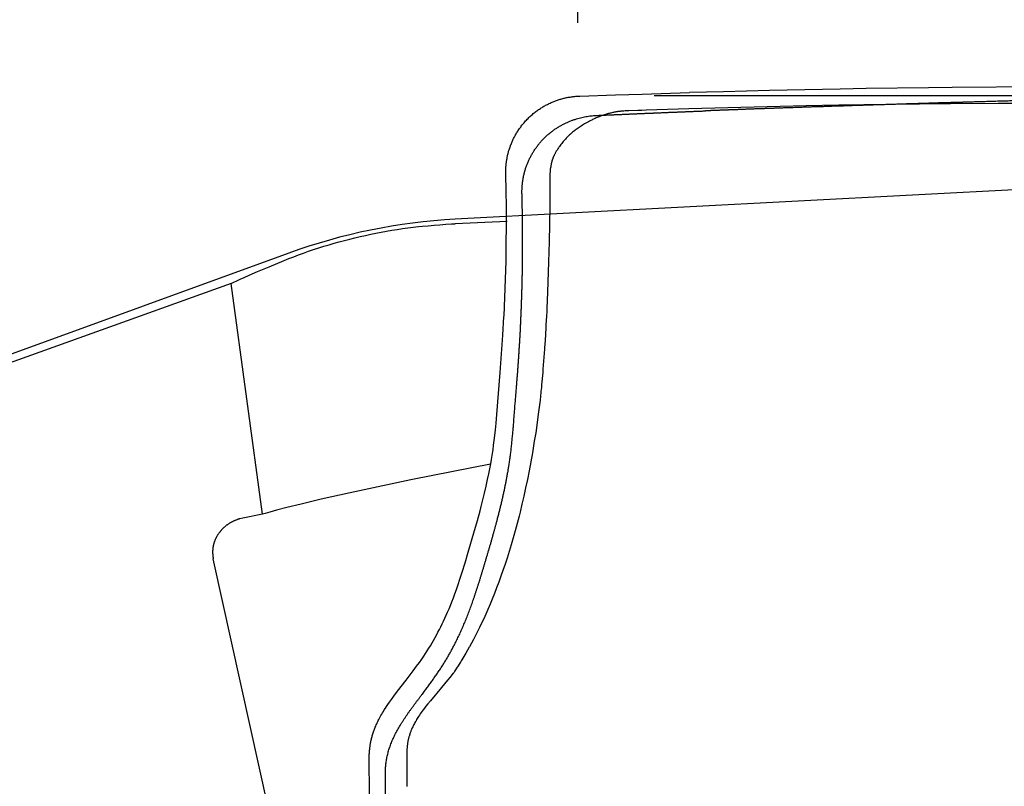
# Model space of a CAD drawing. Extents: x -34 to 115, y -86 to 77.
# Drawn here: x 40 to 51, y 54 to 63 of the extents above; entities that cross this region are included whole.
import ezdxf

# ---------------------------------------------------------------- set-up
doc = ezdxf.new("R2010")
doc.units = 0
doc.header["$LTSCALE"] = 10
doc.header["$MEASUREMENT"] = 0
doc.header["$PDSIZE"] = 0.3125
doc.layers.get('DEFPOINTS').update_dxf_attribs({"linetype": 'CONTINUOUS'})
for name, color, linetype in [('1', 4, 'CONTINUOUS'), ('2', 7, 'CONTINUOUS'), ('CUT', 1, 'CONTINUOUS'), ('NOCUT', 7, 'CONTINUOUS')]:
    doc.layers.add(name, color=color, linetype=linetype)
doc.styles.get("Standard").update_dxf_attribs({"font": 'ISOCP', "width": 0.8})
doc.dimstyles.new('ISO-25', dxfattribs={"dimtxt": 3.5, "dimasz": 3.5, "dimexe": 1.25, "dimexo": 0.625, "dimtad": 1, "dimdsep": 46, "dimtxsty": 'STANDARD', "dimcen": 2.5, "dimclrd": 256, "dimclre": 256, "dimclrt": 256, "dimadec": 0, "dimazin": 0, "dimtfac": 1, "dimtmove": 0, "dimatfit": 3, "dimfxl": 1, "dimarcsym": 0})

# ---------------------------------------------------------------- blocks, each defined once
blk = doc.blocks.new('*D0')
at = {"layer": '2', "lineweight": -2}
for p, q in [((45.993, 62.948), (45.993, 73.83)), ((62.997, 61.36), (62.997, 73.83)), ((59.497, 72.58), (49.493, 72.58))]:
    blk.add_line(p, q, dxfattribs=at)
at = {"layer": '2'}
for points in [[(49.493, 73.164), (49.493, 71.997), (45.993, 72.58)], [(59.497, 73.164), (59.497, 71.997), (62.997, 72.58)]]:
    blk.add_solid(points, dxfattribs=at)
at = {"layer": 'DEFPOINTS', "color": 0}
for p in [(45.993, 72.58), (45.993, 62.323), (62.997, 60.735)]:
    blk.add_point(p, dxfattribs=at)
at = {"layer": '2', "insert": (54.495, 74.955), "char_height": 3.5, "attachment_point": 5}
blk.add_mtext('17', dxfattribs=at)
blk = doc.blocks.new('*D4')
at = {"layer": '2', "lineweight": -2}
for p, q in [((46.84, 62.145), (88.211, 62.145)), ((86.961, 58.645), (86.961, -58.926)), ((62.618, -62.426), (88.211, -62.426))]:
    blk.add_line(p, q, dxfattribs=at)
at = {"layer": '2'}
for points in [[(86.377, 58.645), (87.544, 58.645), (86.961, 62.145)], [(86.377, -58.926), (87.544, -58.926), (86.961, -62.426)]]:
    blk.add_solid(points, dxfattribs=at)
at = {"layer": 'DEFPOINTS', "color": 0}
for p in [(46.215, 62.145), (61.993, -62.426), (86.961, -62.426)]:
    blk.add_point(p, dxfattribs=at)
at = {"layer": '2', "insert": (84.585, -0.141), "char_height": 3.5, "attachment_point": 5, "rotation": 90}
blk.add_mtext('ø125', dxfattribs=at)

msp = doc.modelspace()

# ---------------------------------------------------------------- linework, layer by layer
at = {"layer": '1'}
for p, q in [((50.657, 62.056), (50.645, 62.056)), ((45.029, 58.064), (44.616, 57.984)), ((42.288, 57.468), (42.254, 57.459)), ((42.505, 57.51), (42.288, 57.468)), ((42.627, 53.995), (41.961, 57.015))]:
    msp.add_line(p, q, dxfattribs=at)
for points in [[(48.899, 62.216), (48.116, 62.2)], [(49.185, 62.221), (48.899, 62.216)], [(49.875, 62.23), (49.185, 62.221)], [(50.138, 62.233), (49.875, 62.23)], [(51.115, 62.239), (50.138, 62.233)], [(45.238, 61.555), (45.241, 61.565), (45.244, 61.575), (45.248, 61.584), (45.251, 61.594), (45.255, 61.604), (45.259, 61.613), (45.263, 61.623), (45.267, 61.633), (45.271, 61.642), (45.275, 61.651), (45.28, 61.661), (45.284, 61.67), (45.29, 61.68), (45.295, 61.69), (45.3, 61.7), (45.306, 61.71), (45.311, 61.72), (45.317, 61.73), (45.323, 61.74), (45.329, 61.75), (45.336, 61.759), (45.342, 61.769), (45.348, 61.778), (45.355, 61.787), (45.362, 61.796), (45.369, 61.806), (45.376, 61.815), (45.384, 61.825), (45.392, 61.835), (45.4, 61.844), (45.408, 61.854), (45.416, 61.863), (45.426, 61.873), (45.435, 61.882), (45.444, 61.892), (45.454, 61.901), (45.464, 61.911), (45.474, 61.92), (45.483, 61.928), (45.492, 61.936), (45.502, 61.944), (45.512, 61.952), (45.521, 61.96), (45.531, 61.967), (45.541, 61.975), (45.551, 61.982), (45.561, 61.988), (45.57, 61.995), (45.58, 62.001), (45.589, 62.007), (45.599, 62.013), (45.609, 62.019), (45.619, 62.025), (45.629, 62.031), (45.638, 62.036), (45.649, 62.041), (45.659, 62.047), (45.669, 62.052), (45.679, 62.057), (45.69, 62.061), (45.7, 62.066), (45.71, 62.071), (45.72, 62.075), (45.73, 62.079), (45.739, 62.082), (45.749, 62.086), (45.759, 62.09), (45.768, 62.093), (45.778, 62.096), (45.788, 62.099), (45.798, 62.103), (45.808, 62.105), (45.818, 62.108), (45.828, 62.111), (45.838, 62.114), (45.848, 62.116), (45.858, 62.118), (45.868, 62.121), (45.878, 62.123), (45.889, 62.125), (45.899, 62.126), (45.909, 62.128), (45.919, 62.13), (45.93, 62.131), (45.94, 62.133), (45.95, 62.134), (45.96, 62.135), (45.971, 62.136), (45.981, 62.137), (45.991, 62.138), (46.002, 62.138), (46.012, 62.139), (46.016, 62.139)], [(46.016, 62.139), (46.413, 62.152)], [(46.413, 62.152), (46.708, 62.161)], [(46.708, 62.161), (47.229, 62.177)], [(47.608, 62.187), (47.23, 62.177)], [(48.116, 62.2), (47.608, 62.187)], [(47.222, 61.996), (46.751, 61.982)], [(48.52, 62.029), (47.222, 61.996)], [(48.884, 62.036), (48.52, 62.029)], [(49.432, 62.045), (48.884, 62.036)], [(50.119, 62.052), (49.432, 62.044)], [(50.645, 62.056), (50.119, 62.052)], [(53.046, 62.055), (51.145, 62.058), (50.657, 62.056)], [(46.407, 61.961), (46.398, 61.96), (46.389, 61.958), (46.38, 61.956), (46.371, 61.954), (46.361, 61.951), (46.352, 61.949), (46.342, 61.946), (46.332, 61.944), (46.322, 61.941), (46.311, 61.938), (46.301, 61.934), (46.29, 61.931), (46.279, 61.927), (46.267, 61.923), (46.256, 61.919), (46.244, 61.915), (46.232, 61.91), (46.22, 61.905), (46.209, 61.901), (46.198, 61.896), (46.187, 61.891), (46.177, 61.887), (46.167, 61.882), (46.158, 61.878), (46.148, 61.873), (46.139, 61.869), (46.139, 61.868)], [(46.701, 61.98), (46.657, 61.979), (46.56, 61.976), (46.536, 61.975), (46.519, 61.974), (46.505, 61.973), (46.492, 61.972), (46.481, 61.971), (46.471, 61.97), (46.462, 61.969), (46.453, 61.968), (46.445, 61.967), (46.437, 61.966), (46.43, 61.965), (46.423, 61.964), (46.416, 61.963), (46.409, 61.962), (46.407, 61.961)], [(46.751, 61.982), (46.701, 61.98)], [(46.139, 61.868), (46.125, 61.861), (46.111, 61.853), (46.097, 61.846), (46.083, 61.838), (46.07, 61.83), (46.057, 61.823), (46.045, 61.815), (46.032, 61.807), (46.021, 61.799), (46.009, 61.791), (45.997, 61.784), (45.986, 61.776), (45.976, 61.768), (45.966, 61.761), (45.956, 61.753), (45.946, 61.746), (45.937, 61.738), (45.928, 61.731), (45.92, 61.724), (45.912, 61.716), (45.904, 61.709), (45.896, 61.702), (45.889, 61.695), (45.881, 61.687), (45.873, 61.679), (45.865, 61.671), (45.857, 61.662), (45.849, 61.653), (45.841, 61.644), (45.833, 61.634), (45.825, 61.624), (45.817, 61.614), (45.808, 61.603), (45.806, 61.601)], [(45.806, 61.601), (45.799, 61.591), (45.792, 61.581), (45.785, 61.572), (45.78, 61.564), (45.774, 61.556), (45.769, 61.548), (45.764, 61.541), (45.76, 61.534), (45.756, 61.527), (45.752, 61.521), (45.748, 61.514), (45.745, 61.508), (45.742, 61.502), (45.739, 61.497), (45.736, 61.491), (45.733, 61.486), (45.731, 61.481), (45.729, 61.476), (45.727, 61.471), (45.725, 61.467), (45.723, 61.462), (45.721, 61.458), (45.719, 61.453), (45.717, 61.449), (45.716, 61.445), (45.714, 61.441), (45.713, 61.437), (45.712, 61.433), (45.711, 61.429), (45.709, 61.425), (45.708, 61.421), (45.707, 61.416), (45.706, 61.412), (45.704, 61.407), (45.703, 61.402), (45.702, 61.396), (45.701, 61.391), (45.699, 61.385), (45.698, 61.378), (45.697, 61.371), (45.695, 61.363), (45.694, 61.354), (45.694, 61.352)], [(45.197, 61.267), (45.197, 61.276), (45.197, 61.285), (45.197, 61.294), (45.197, 61.303), (45.197, 61.312), (45.197, 61.321), (45.198, 61.33), (45.198, 61.339), (45.199, 61.348), (45.199, 61.358), (45.2, 61.367), (45.201, 61.376), (45.202, 61.385), (45.203, 61.394), (45.204, 61.403), (45.205, 61.412), (45.206, 61.421), (45.208, 61.429), (45.209, 61.438), (45.211, 61.447), (45.213, 61.456), (45.214, 61.465), (45.216, 61.474), (45.218, 61.483), (45.22, 61.492), (45.222, 61.501), (45.224, 61.509), (45.227, 61.518), (45.229, 61.527), (45.232, 61.535), (45.234, 61.544), (45.237, 61.553), (45.238, 61.555)], [(45.694, 61.352), (45.693, 61.351), (45.693, 61.35), (45.693, 61.349), (45.693, 61.347), (45.693, 61.346), (45.692, 61.344), (45.692, 61.342), (45.69, 61.334), (45.689, 61.332), (45.689, 61.331), (45.689, 61.329), (45.689, 61.328), (45.688, 61.327), (45.688, 61.326), (45.688, 61.325), (45.688, 61.324), (45.688, 61.323), (45.688, 61.322), (45.688, 61.321), (45.687, 61.32), (45.687, 61.318), (45.687, 61.317), (45.687, 61.315), (45.687, 61.313), (45.687, 61.31), (45.687, 61.306), (45.686, 61.275)], [(45.204, 60.909), (45.201, 61.094), (45.197, 61.267)], [(45.686, 61.275), (45.683, 60.956)], [(45.178, 59.706), (45.187, 59.908), (45.195, 60.111), (45.2, 60.311), (45.203, 60.507), (45.205, 60.702), (45.204, 60.893), (45.204, 60.909)], [(45.683, 60.915), (45.676, 60.526), (45.67, 60.302)], [(45.683, 60.956), (45.683, 60.955), (45.683, 60.954), (45.683, 60.951), (45.683, 60.946), (45.683, 60.945), (45.683, 60.942), (45.683, 60.925), (45.683, 60.923), (45.683, 60.916), (45.683, 60.915), (45.683, 60.915)], [(42.796, 60.339), (42.85, 60.36), (42.905, 60.381), (42.959, 60.401), (43.014, 60.42), (43.07, 60.439), (43.127, 60.458), (43.184, 60.476), (43.241, 60.493), (43.298, 60.51), (43.355, 60.526), (43.413, 60.541), (43.47, 60.556), (43.528, 60.57), (43.586, 60.584), (43.644, 60.597), (43.703, 60.61), (43.761, 60.621), (43.82, 60.633), (43.878, 60.643), (43.937, 60.653), (43.996, 60.662), (44.055, 60.671), (44.114, 60.679), (44.173, 60.687), (44.231, 60.693), (44.276, 60.698)], [(44.276, 60.698), (44.34, 60.704), (44.404, 60.71), (44.468, 60.715), (44.532, 60.719), (44.596, 60.723), (44.636, 60.725)], [(45.211, 60.751), (44.636, 60.725)], [(42.158, 60.064), (42.188, 60.079), (42.22, 60.094), (42.257, 60.112), (42.301, 60.132), (42.357, 60.157), (42.448, 60.196), (42.577, 60.25), (42.744, 60.318), (42.796, 60.339)], [(45.67, 60.302), (45.663, 60.077)], [(42.158, 60.064), (26.82, 54.56)], [(42.505, 57.51), (42.158, 60.064)], [(45.663, 60.077), (45.656, 59.868), (45.653, 59.799), (45.65, 59.745), (45.648, 59.708)], [(45.648, 59.708), (45.646, 59.691), (45.645, 59.667), (45.641, 59.597), (45.636, 59.481), (45.634, 59.455), (45.632, 59.428), (45.63, 59.395), (45.628, 59.38)], [(45.135, 59.078), (45.151, 59.286), (45.165, 59.492), (45.177, 59.7), (45.178, 59.706)], [(45.628, 59.38), (45.627, 59.363), (45.625, 59.336), (45.609, 59.114), (45.606, 59.079)], [(45.056, 58.224), (45.063, 58.273), (45.07, 58.326), (45.077, 58.382), (45.083, 58.445), (45.091, 58.519), (45.099, 58.614), (45.135, 59.078)], [(45.606, 59.079), (45.594, 58.944), (45.593, 58.931), (45.591, 58.913), (45.586, 58.87), (45.585, 58.861)], [(45.585, 58.861), (45.576, 58.773), (45.566, 58.694), (45.557, 58.616), (45.544, 58.524), (45.528, 58.411), (45.513, 58.317), (45.509, 58.292)], [(45.509, 58.292), (45.492, 58.19), (45.474, 58.089), (45.456, 57.992), (45.437, 57.896), (45.417, 57.802), (45.397, 57.71), (45.376, 57.62), (45.355, 57.532), (45.344, 57.489)], [(44.925, 57.597), (44.944, 57.669), (44.962, 57.744), (44.98, 57.822), (44.995, 57.893), (45.009, 57.956), (45.02, 58.013), (45.03, 58.066), (45.039, 58.115), (45.046, 58.161), (45.053, 58.205), (45.056, 58.224)], [(44.616, 57.984), (44.147, 57.891), (43.888, 57.837)], [(43.888, 57.837), (43.475, 57.748), (43.156, 57.676), (42.932, 57.623), (42.775, 57.584), (42.661, 57.554), (42.588, 57.534), (42.534, 57.519), (42.505, 57.51)], [(44.782, 57.091), (44.845, 57.304), (44.884, 57.441), (44.913, 57.549), (44.925, 57.597)], [(42.253, 57.459), (42.248, 57.458), (42.242, 57.456), (42.237, 57.454), (42.231, 57.452), (42.226, 57.45), (42.22, 57.448), (42.215, 57.446), (42.209, 57.444), (42.204, 57.442), (42.198, 57.44), (42.193, 57.438), (42.188, 57.435), (42.182, 57.433), (42.177, 57.43), (42.172, 57.427), (42.167, 57.425), (42.162, 57.422), (42.156, 57.419), (42.151, 57.416), (42.146, 57.413), (42.141, 57.41), (42.136, 57.407), (42.131, 57.404), (42.126, 57.401), (42.122, 57.398), (42.117, 57.394), (42.112, 57.391), (42.107, 57.387), (42.103, 57.384), (42.098, 57.38), (42.093, 57.376), (42.088, 57.371), (42.083, 57.367), (42.078, 57.363), (42.073, 57.359), (42.069, 57.354), (42.064, 57.35), (42.059, 57.345), (42.055, 57.34), (42.051, 57.336), (42.046, 57.331), (42.042, 57.326), (42.039, 57.322), (42.035, 57.317), (42.031, 57.313), (42.028, 57.308), (42.024, 57.303), (42.021, 57.299), (42.018, 57.294), (42.015, 57.29), (42.012, 57.285), (42.009, 57.281), (42.006, 57.277), (42.004, 57.272), (42.001, 57.267), (41.998, 57.263), (41.996, 57.258), (41.993, 57.254), (41.991, 57.249), (41.989, 57.244), (41.987, 57.24), (41.985, 57.236), (41.983, 57.231), (41.981, 57.227), (41.979, 57.223), (41.977, 57.218), (41.976, 57.214), (41.974, 57.21), (41.973, 57.205), (41.971, 57.201), (41.97, 57.196), (41.968, 57.192), (41.967, 57.187), (41.966, 57.183), (41.964, 57.178), (41.963, 57.174), (41.962, 57.169), (41.961, 57.164), (41.96, 57.16), (41.959, 57.156), (41.959, 57.152), (41.958, 57.148), (41.957, 57.144), (41.957, 57.14), (41.956, 57.136), (41.956, 57.131), (41.955, 57.127), (41.955, 57.123), (41.954, 57.119), (41.954, 57.115), (41.954, 57.111), (41.953, 57.107), (41.953, 57.103), (41.953, 57.099), (41.953, 57.094), (41.953, 57.09), (41.953, 57.086), (41.953, 57.082), (41.953, 57.078), (41.953, 57.074), (41.954, 57.07), (41.954, 57.066), (41.954, 57.062), (41.955, 57.058), (41.955, 57.053), (41.955, 57.049), (41.956, 57.045), (41.956, 57.041), (41.957, 57.037), (41.958, 57.033), (41.958, 57.029), (41.959, 57.025), (41.96, 57.021), (41.961, 57.017), (41.961, 57.015)], [(45.344, 57.489), (45.323, 57.406), (45.301, 57.326), (45.279, 57.247), (45.256, 57.171), (45.234, 57.097), (45.211, 57.024), (45.189, 56.956)], [(44.464, 56.235), (44.479, 56.265), (44.494, 56.296), (44.509, 56.326), (44.523, 56.358), (44.538, 56.391), (44.553, 56.425), (44.569, 56.462), (44.584, 56.5), (44.6, 56.541), (44.617, 56.583), (44.634, 56.629), (44.651, 56.678), (44.67, 56.731), (44.69, 56.793), (44.714, 56.868), (44.747, 56.973), (44.782, 57.091)], [(45.189, 56.956), (45.166, 56.889), (45.143, 56.823), (45.119, 56.758), (45.095, 56.694), (45.071, 56.631), (45.047, 56.571), (45.023, 56.513), (44.999, 56.457), (44.976, 56.404), (44.953, 56.353), (44.93, 56.304), (44.908, 56.257), (44.885, 56.212), (44.862, 56.167), (44.84, 56.124), (44.818, 56.083), (44.795, 56.043), (44.793, 56.038)], [(44.095, 55.675), (44.172, 55.776), (44.211, 55.829), (44.241, 55.87), (44.267, 55.907), (44.289, 55.939), (44.308, 55.968), (44.327, 55.997), (44.345, 56.026), (44.363, 56.055), (44.381, 56.085), (44.398, 56.114), (44.415, 56.144), (44.431, 56.173), (44.447, 56.203), (44.463, 56.233), (44.464, 56.235)], [(44.793, 56.038), (44.754, 55.971), (44.712, 55.898), (44.705, 55.886), (44.7, 55.878), (44.695, 55.871), (44.69, 55.862), (44.662, 55.82), (44.659, 55.816)], [(44.659, 55.816), (44.635, 55.778), (44.631, 55.772), (44.628, 55.767), (44.625, 55.763), (44.621, 55.758), (44.617, 55.752), (44.612, 55.746), (44.605, 55.737), (44.579, 55.704), (44.553, 55.672)], [(43.695, 54.943), (43.696, 54.952), (43.698, 54.961), (43.699, 54.97), (43.701, 54.979), (43.703, 54.989), (43.705, 54.999), (43.707, 55.009), (43.71, 55.019), (43.712, 55.029), (43.715, 55.039), (43.717, 55.049), (43.72, 55.058), (43.723, 55.069), (43.726, 55.079), (43.73, 55.09), (43.733, 55.1), (43.737, 55.111), (43.741, 55.121), (43.745, 55.132), (43.749, 55.143), (43.753, 55.154), (43.758, 55.166), (43.763, 55.178), (43.769, 55.189), (43.774, 55.201), (43.78, 55.214), (43.786, 55.226), (43.793, 55.239), (43.8, 55.253), (43.807, 55.267), (43.815, 55.281), (43.824, 55.296), (43.833, 55.311), (43.843, 55.328), (43.853, 55.345), (43.865, 55.363), (43.878, 55.383), (43.893, 55.405), (43.91, 55.43), (43.931, 55.459), (43.958, 55.496), (44, 55.552), (44.095, 55.675)], [(44.553, 55.672), (44.487, 55.592), (44.363, 55.446)], [(44.363, 55.446), (44.334, 55.411), (44.314, 55.386), (44.298, 55.365), (44.284, 55.346), (44.271, 55.329), (44.26, 55.314), (44.25, 55.299), (44.241, 55.285), (44.233, 55.273), (44.225, 55.26), (44.217, 55.248), (44.21, 55.237), (44.204, 55.225), (44.198, 55.215), (44.192, 55.204), (44.186, 55.194), (44.181, 55.184), (44.176, 55.174), (44.171, 55.165), (44.167, 55.155), (44.163, 55.146), (44.159, 55.137), (44.155, 55.129), (44.152, 55.12), (44.148, 55.112), (44.145, 55.104), (44.142, 55.096), (44.14, 55.089), (44.137, 55.081), (44.134, 55.074), (44.132, 55.066), (44.13, 55.059), (44.128, 55.052), (44.126, 55.045), (44.124, 55.038), (44.122, 55.031), (44.12, 55.023), (44.118, 55.016), (44.117, 55.009), (44.115, 55.002), (44.114, 54.995), (44.113, 54.987), (44.111, 54.98), (44.11, 54.973), (44.109, 54.965), (44.108, 54.958), (44.107, 54.951), (44.106, 54.943), (44.106, 54.936), (44.105, 54.929), (44.105, 54.921), (44.104, 54.914), (44.104, 54.907), (44.104, 54.902)], [(43.691, 54.907), (43.692, 54.915), (43.692, 54.923), (43.693, 54.931), (43.695, 54.939), (43.695, 54.943)], [(43.686, 54.81), (43.686, 54.82), (43.686, 54.829), (43.687, 54.838), (43.687, 54.847), (43.687, 54.856), (43.688, 54.864), (43.688, 54.873), (43.689, 54.883), (43.689, 54.893), (43.69, 54.903), (43.691, 54.907)], [(43.69, 54.412), (43.686, 54.81)], [(44.104, 54.902), (44.103, 54.897), (44.103, 54.895), (44.103, 54.893), (44.103, 54.883), (44.103, 54.882), (44.103, 54.881)], [(44.103, 54.881), (44.104, 54.864), (44.104, 54.858), (44.103, 54.806)], [(44.103, 54.806), (44.104, 54.684), (44.103, 54.556), (44.104, 54.498)]]:
    msp.add_lwpolyline(points, dxfattribs=at)
at = {"layer": 'CUT'}
for points, knots in [([(48.296, 62.007), (48.29, 62.007), (48.278, 62.007), (48.26, 62.006), (48.242, 62.006), (48.225, 62.005), (48.207, 62.004), (48.189, 62.004), (48.172, 62.003), (48.154, 62.002), (48.136, 62.002), (48.119, 62.001), (48.101, 62.001), (48.084, 62), (48.066, 61.999), (48.048, 61.999), (48.031, 61.998), (48.013, 61.997), (47.996, 61.997), (47.978, 61.996), (47.961, 61.996), (47.943, 61.995), (47.926, 61.994), (47.908, 61.994), (47.891, 61.993), (47.874, 61.992), (47.856, 61.992), (47.839, 61.991), (47.822, 61.99), (47.804, 61.99), (47.793, 61.989), (47.787, 61.989)], [0, 0, 0, 0, 0.00069941, 0.00139886, 0.00209631, 0.00279472, 0.00349117, 0.00418758, 0.00488403, 0.00557945, 0.0062739, 0.00696835, 0.00766176, 0.00835521, 0.00904763, 0.00974008, 0.01043153, 0.01112195, 0.0118124, 0.01250185, 0.01319131, 0.01387876, 0.01456622, 0.01525367, 0.01594013, 0.01662562, 0.01731108, 0.01799553, 0.01867903, 0.01936252, 0.02004498, 0.02004498, 0.02004498, 0.02004498]), ([(49.078, 62.034), (49.07, 62.033), (49.052, 62.033), (49.026, 62.032), (49, 62.031), (48.974, 62.03), (48.948, 62.029), (48.922, 62.028), (48.895, 62.028), (48.869, 62.027), (48.842, 62.026), (48.815, 62.025), (48.789, 62.024), (48.762, 62.023), (48.735, 62.022), (48.708, 62.021), (48.681, 62.021), (48.654, 62.02), (48.627, 62.019), (48.599, 62.018), (48.572, 62.017), (48.545, 62.016), (48.517, 62.015), (48.49, 62.014), (48.462, 62.013), (48.435, 62.012), (48.407, 62.011), (48.379, 62.01), (48.351, 62.009), (48.324, 62.008), (48.305, 62.008), (48.296, 62.007)], [0, 0, 0, 0, 0.00101953, 0.00204307, 0.0030706, 0.00410016, 0.00513368, 0.00617024, 0.0072108, 0.00825435, 0.0093009, 0.01035146, 0.011404, 0.01246058, 0.01352016, 0.01458174, 0.01564731, 0.01671489, 0.01778546, 0.01886006, 0.01993563, 0.02101423, 0.02209587, 0.02317947, 0.02426413, 0.02535276, 0.02644342, 0.02753612, 0.02863078, 0.02972847, 0.0308282, 0.0308282, 0.0308282, 0.0308282]), ([(49.364, 62.043), (49.361, 62.043), (49.354, 62.042), (49.344, 62.042), (49.334, 62.042), (49.324, 62.041), (49.314, 62.041), (49.305, 62.041), (49.295, 62.04), (49.285, 62.04), (49.275, 62.04), (49.265, 62.04), (49.255, 62.039), (49.245, 62.039), (49.235, 62.039), (49.225, 62.038), (49.216, 62.038), (49.206, 62.038), (49.196, 62.037), (49.186, 62.037), (49.176, 62.037), (49.166, 62.036), (49.157, 62.036), (49.147, 62.036), (49.137, 62.035), (49.127, 62.035), (49.117, 62.035), (49.108, 62.035), (49.098, 62.034), (49.088, 62.034), (49.082, 62.034), (49.078, 62.034)], [0, 0, 0, 0, 0.00039218, 0.00078437, 0.00117655, 0.00156773, 0.00195992, 0.0023501, 0.00274129, 0.00313147, 0.00352166, 0.00391087, 0.00430106, 0.00468924, 0.00507846, 0.00546665, 0.00585583, 0.00624305, 0.00663124, 0.00701842, 0.00740564, 0.00779283, 0.00817904, 0.00856623, 0.00895145, 0.00933764, 0.00972286, 0.01010804, 0.01049326, 0.01087845, 0.01126267, 0.01126267, 0.01126267, 0.01126267]), ([(50.054, 62.064), (50.046, 62.063), (50.031, 62.063), (50.008, 62.062), (49.984, 62.062), (49.961, 62.061), (49.938, 62.06), (49.914, 62.059), (49.891, 62.059), (49.868, 62.058), (49.844, 62.057), (49.821, 62.057), (49.797, 62.056), (49.773, 62.055), (49.75, 62.054), (49.726, 62.054), (49.702, 62.053), (49.679, 62.052), (49.655, 62.052), (49.631, 62.051), (49.607, 62.05), (49.583, 62.049), (49.559, 62.049), (49.535, 62.048), (49.511, 62.047), (49.486, 62.046), (49.462, 62.046), (49.438, 62.045), (49.413, 62.044), (49.389, 62.043), (49.372, 62.043), (49.364, 62.043)], [0, 0, 0, 0, 0.0009124, 0.0018268, 0.0027432, 0.00366059, 0.00458002, 0.00550042, 0.00642284, 0.00734724, 0.00827266, 0.00919908, 0.01012651, 0.01105593, 0.01198535, 0.01291677, 0.01385019, 0.01478561, 0.01572406, 0.01666447, 0.01760792, 0.01855336, 0.01950181, 0.02045325, 0.02140672, 0.02236219, 0.02332063, 0.0242801, 0.0252436, 0.02620807, 0.02717553, 0.02717553, 0.02717553, 0.02717553]), ([(50.318, 62.071), (50.315, 62.071), (50.309, 62.071), (50.3, 62.071), (50.291, 62.071), (50.281, 62.07), (50.272, 62.07), (50.263, 62.07), (50.254, 62.069), (50.245, 62.069), (50.236, 62.069), (50.227, 62.069), (50.218, 62.068), (50.209, 62.068), (50.2, 62.068), (50.191, 62.068), (50.182, 62.067), (50.173, 62.067), (50.164, 62.067), (50.155, 62.067), (50.146, 62.066), (50.136, 62.066), (50.127, 62.066), (50.118, 62.065), (50.109, 62.065), (50.1, 62.065), (50.091, 62.065), (50.082, 62.064), (50.072, 62.064), (50.063, 62.064), (50.057, 62.064), (50.054, 62.064)], [0, 0, 0, 0, 0.00035414, 0.00070928, 0.00106442, 0.00141959, 0.00177473, 0.00212987, 0.00248604, 0.00284219, 0.00319836, 0.00355552, 0.00391166, 0.00426883, 0.00462597, 0.00498314, 0.00534031, 0.00569845, 0.00605662, 0.00641479, 0.00677293, 0.0071321, 0.00749127, 0.00785041, 0.00820958, 0.00856974, 0.00892988, 0.00929105, 0.00965119, 0.01001233, 0.01037349, 0.01037349, 0.01037349, 0.01037349]), ([(51.294, 62.098), (51.283, 62.097), (51.261, 62.097), (51.227, 62.096), (51.194, 62.095), (51.16, 62.094), (51.127, 62.093), (51.093, 62.092), (51.059, 62.092), (51.026, 62.091), (50.992, 62.09), (50.959, 62.089), (50.925, 62.088), (50.891, 62.087), (50.857, 62.086), (50.824, 62.085), (50.79, 62.084), (50.756, 62.084), (50.722, 62.083), (50.689, 62.082), (50.655, 62.081), (50.621, 62.08), (50.587, 62.079), (50.554, 62.078), (50.52, 62.077), (50.486, 62.076), (50.453, 62.075), (50.419, 62.074), (50.385, 62.073), (50.351, 62.072), (50.329, 62.072), (50.318, 62.071)], [0, 0, 0, 0, 0.00131741, 0.00263585, 0.00395526, 0.0052757, 0.00659614, 0.00791858, 0.00924001, 0.01056348, 0.01188791, 0.01321238, 0.01453784, 0.0158653, 0.01719276, 0.01852225, 0.01985071, 0.0211802, 0.02250969, 0.02383917, 0.02516869, 0.02649718, 0.02782669, 0.02915521, 0.03048369, 0.03181324, 0.03314175, 0.03447127, 0.03579981, 0.03712935, 0.0384589, 0.0384589, 0.0384589, 0.0384589]), ([(45.417, 61.337), (45.421, 61.35), (45.429, 61.374), (45.444, 61.41), (45.46, 61.445), (45.478, 61.48), (45.497, 61.513), (45.518, 61.546), (45.541, 61.578), (45.565, 61.609), (45.59, 61.639), (45.617, 61.668), (45.645, 61.695), (45.675, 61.721), (45.706, 61.746), (45.737, 61.769), (45.769, 61.79), (45.801, 61.809), (45.834, 61.827), (45.866, 61.843), (45.899, 61.858), (45.931, 61.87), (45.963, 61.881), (45.994, 61.891), (46.024, 61.899), (46.054, 61.906), (46.084, 61.912), (46.113, 61.916), (46.141, 61.92), (46.168, 61.922), (46.187, 61.923), (46.195, 61.924)], [0, 0, 0, 0, 0.00152023, 0.00304405, 0.0045704, 0.00609952, 0.00763161, 0.00916538, 0.01070104, 0.01223967, 0.01377955, 0.01532321, 0.01688185, 0.01844478, 0.02000043, 0.02153314, 0.02303416, 0.02451866, 0.02598203, 0.02741627, 0.02881187, 0.03016598, 0.03148257, 0.03276427, 0.03401252, 0.03522833, 0.0364129, 0.03756406, 0.03868273, 0.03976825, 0.0408212, 0.0408212, 0.0408212, 0.0408212]), ([(46.195, 61.924), (46.2, 61.924), (46.209, 61.924), (46.222, 61.925), (46.236, 61.926), (46.249, 61.926), (46.263, 61.927), (46.276, 61.927), (46.29, 61.928), (46.303, 61.929), (46.317, 61.929), (46.331, 61.93), (46.344, 61.93), (46.358, 61.931), (46.372, 61.932), (46.385, 61.932), (46.399, 61.933), (46.413, 61.933), (46.426, 61.934), (46.44, 61.935), (46.454, 61.935), (46.468, 61.936), (46.481, 61.936), (46.495, 61.937), (46.509, 61.938), (46.523, 61.938), (46.537, 61.939), (46.551, 61.939), (46.564, 61.94), (46.578, 61.941), (46.588, 61.941), (46.592, 61.941)], [0, 0, 0, 0, 0.00053054, 0.00106004, 0.00159158, 0.00212313, 0.00265562, 0.00318916, 0.00372266, 0.0042572, 0.00479274, 0.00532823, 0.00586477, 0.00640126, 0.0069398, 0.00747833, 0.00801682, 0.00855736, 0.00909785, 0.00963838, 0.01017991, 0.0107224, 0.01126593, 0.01180942, 0.0123539, 0.01289943, 0.01344492, 0.0139914, 0.01453788, 0.01508537, 0.01563385, 0.01563385, 0.01563385, 0.01563385]), ([(46.592, 61.941), (46.596, 61.941), (46.602, 61.942), (46.612, 61.942), (46.622, 61.942), (46.633, 61.943), (46.643, 61.943), (46.653, 61.944), (46.663, 61.944), (46.673, 61.945), (46.683, 61.945), (46.693, 61.945), (46.704, 61.946), (46.714, 61.946), (46.724, 61.947), (46.734, 61.947), (46.744, 61.948), (46.754, 61.948), (46.765, 61.949), (46.775, 61.949), (46.785, 61.949), (46.795, 61.95), (46.806, 61.95), (46.816, 61.951), (46.826, 61.951), (46.836, 61.951), (46.847, 61.952), (46.857, 61.952), (46.867, 61.953), (46.877, 61.953), (46.884, 61.953), (46.888, 61.954)], [0, 0, 0, 0, 0.00039736, 0.00079473, 0.00119309, 0.00159145, 0.00198982, 0.00238818, 0.00278754, 0.0031869, 0.00358722, 0.00398659, 0.00438695, 0.00478831, 0.00518867, 0.00559003, 0.00599139, 0.00639375, 0.00679511, 0.00719847, 0.00760082, 0.00800418, 0.0084075, 0.00881086, 0.00921522, 0.00961858, 0.01002393, 0.01042829, 0.01083365, 0.01123896, 0.01164432, 0.01164432, 0.01164432, 0.01164432]), ([(46.888, 61.954), (46.894, 61.954), (46.905, 61.954), (46.923, 61.955), (46.941, 61.956), (46.958, 61.957), (46.976, 61.957), (46.994, 61.958), (47.012, 61.959), (47.029, 61.959), (47.047, 61.96), (47.065, 61.961), (47.083, 61.962), (47.101, 61.962), (47.119, 61.963), (47.137, 61.964), (47.155, 61.965), (47.173, 61.965), (47.191, 61.966), (47.209, 61.967), (47.227, 61.967), (47.245, 61.968), (47.263, 61.969), (47.281, 61.97), (47.299, 61.97), (47.317, 61.971), (47.335, 61.972), (47.353, 61.972), (47.372, 61.973), (47.39, 61.974), (47.402, 61.974), (47.408, 61.975)], [0, 0, 0, 0, 0.0006956, 0.00139221, 0.00208881, 0.00278737, 0.00348598, 0.00418558, 0.00488614, 0.00558774, 0.00628934, 0.00699289, 0.00769649, 0.00840105, 0.00910664, 0.0098132, 0.01051979, 0.01122735, 0.01193594, 0.0126455, 0.01335609, 0.01406664, 0.01477819, 0.01549074, 0.01620333, 0.01691788, 0.01763143, 0.01834698, 0.01906352, 0.01978007, 0.02049762, 0.02049762, 0.02049762, 0.02049762]), ([(47.787, 61.989), (47.783, 61.989), (47.774, 61.988), (47.761, 61.988), (47.748, 61.987), (47.735, 61.987), (47.722, 61.986), (47.709, 61.986), (47.696, 61.986), (47.683, 61.985), (47.67, 61.985), (47.657, 61.984), (47.644, 61.984), (47.631, 61.983), (47.618, 61.983), (47.605, 61.982), (47.592, 61.982), (47.579, 61.981), (47.566, 61.981), (47.553, 61.98), (47.54, 61.98), (47.527, 61.979), (47.514, 61.979), (47.501, 61.978), (47.488, 61.978), (47.475, 61.977), (47.461, 61.977), (47.448, 61.976), (47.435, 61.976), (47.422, 61.975), (47.413, 61.975), (47.409, 61.975)], [0, 0, 0, 0, 0.00050935, 0.00101875, 0.0015281, 0.00203746, 0.00254781, 0.00305816, 0.00356852, 0.00407987, 0.00459122, 0.00510361, 0.00561497, 0.00612732, 0.00664067, 0.00715302, 0.00766638, 0.00818073, 0.00869508, 0.00920943, 0.00972378, 0.01024013, 0.01075548, 0.01127183, 0.01178818, 0.01230453, 0.01282188, 0.01334023, 0.01385758, 0.01437692, 0.01489527, 0.01489527, 0.01489527, 0.01489527]), ([(45.377, 61.051), (45.376, 61.055), (45.376, 61.062), (45.376, 61.072), (45.376, 61.082), (45.376, 61.092), (45.377, 61.103), (45.377, 61.113), (45.378, 61.123), (45.378, 61.133), (45.379, 61.143), (45.38, 61.153), (45.381, 61.163), (45.382, 61.173), (45.383, 61.183), (45.384, 61.193), (45.386, 61.203), (45.387, 61.213), (45.389, 61.222), (45.391, 61.232), (45.392, 61.242), (45.394, 61.252), (45.396, 61.261), (45.399, 61.271), (45.401, 61.281), (45.403, 61.29), (45.406, 61.3), (45.409, 61.309), (45.411, 61.319), (45.414, 61.328), (45.416, 61.334), (45.417, 61.337)], [0, 0, 0, 0, 0.0004051, 0.00080912, 0.00121312, 0.00161617, 0.00201829, 0.00241857, 0.00281907, 0.00321779, 0.00361685, 0.00401331, 0.00440914, 0.00480448, 0.00519719, 0.00558965, 0.00598054, 0.00637117, 0.00676145, 0.0071516, 0.00754248, 0.00793216, 0.00832287, 0.00871248, 0.00910104, 0.00948983, 0.00987864, 0.01026657, 0.01065365, 0.01104119, 0.01142799, 0.01142799, 0.01142799, 0.01142799]), ([(45.383, 60.697), (45.383, 60.701), (45.383, 60.709), (45.383, 60.721), (45.383, 60.734), (45.383, 60.746), (45.383, 60.759), (45.382, 60.771), (45.382, 60.783), (45.382, 60.796), (45.382, 60.808), (45.382, 60.82), (45.382, 60.833), (45.381, 60.845), (45.381, 60.857), (45.381, 60.869), (45.381, 60.881), (45.38, 60.894), (45.38, 60.906), (45.38, 60.918), (45.38, 60.93), (45.379, 60.942), (45.379, 60.955), (45.379, 60.967), (45.378, 60.979), (45.378, 60.991), (45.378, 61.003), (45.378, 61.015), (45.377, 61.027), (45.377, 61.039), (45.377, 61.047), (45.377, 61.051)], [0, 0, 0, 0, 0.00049002, 0.00097904, 0.00146708, 0.0019551, 0.00244214, 0.00292919, 0.00341423, 0.00390028, 0.00438433, 0.0048684, 0.00535146, 0.00583453, 0.00631659, 0.00679868, 0.00727976, 0.00776087, 0.00824097, 0.00872108, 0.00920018, 0.00967831, 0.01015743, 0.01063456, 0.01111271, 0.01158986, 0.01206601, 0.01254219, 0.01301834, 0.01349355, 0.01396872, 0.01396872, 0.01396872, 0.01396872]), ([(45.357, 59.512), (45.358, 59.527), (45.359, 59.555), (45.361, 59.597), (45.363, 59.64), (45.365, 59.682), (45.367, 59.724), (45.369, 59.766), (45.37, 59.808), (45.372, 59.849), (45.373, 59.891), (45.375, 59.933), (45.376, 59.974), (45.377, 60.015), (45.378, 60.057), (45.379, 60.098), (45.38, 60.138), (45.381, 60.179), (45.382, 60.22), (45.382, 60.26), (45.383, 60.301), (45.383, 60.341), (45.383, 60.381), (45.384, 60.421), (45.384, 60.461), (45.384, 60.501), (45.384, 60.54), (45.384, 60.579), (45.384, 60.619), (45.384, 60.658), (45.383, 60.684), (45.383, 60.697)], [0, 0, 0, 0, 0.00167626, 0.00334837, 0.00501624, 0.00667898, 0.00833754, 0.00999198, 0.01164123, 0.01328636, 0.01492735, 0.01656321, 0.01819597, 0.01982262, 0.02144417, 0.02306064, 0.02467202, 0.02627734, 0.02787858, 0.02947476, 0.0310649, 0.03264999, 0.03422905, 0.03580109, 0.03736811, 0.03892812, 0.04048312, 0.04203212, 0.04357613, 0.04511316, 0.04664421, 0.04664421, 0.04664421, 0.04664421]), ([(45.314, 58.899), (45.315, 58.906), (45.316, 58.92), (45.318, 58.942), (45.32, 58.963), (45.321, 58.984), (45.323, 59.006), (45.325, 59.027), (45.326, 59.048), (45.328, 59.069), (45.33, 59.091), (45.331, 59.112), (45.333, 59.133), (45.334, 59.154), (45.336, 59.175), (45.337, 59.196), (45.339, 59.217), (45.34, 59.238), (45.342, 59.26), (45.343, 59.281), (45.344, 59.302), (45.346, 59.323), (45.347, 59.344), (45.348, 59.365), (45.35, 59.386), (45.351, 59.407), (45.352, 59.428), (45.353, 59.449), (45.355, 59.47), (45.356, 59.491), (45.356, 59.505), (45.357, 59.512)], [0, 0, 0, 0, 0.00084399, 0.00168798, 0.00252982, 0.00337157, 0.00421224, 0.00505184, 0.00589044, 0.00672789, 0.00756526, 0.00840057, 0.0092348, 0.01006903, 0.01090213, 0.01173515, 0.01256817, 0.01340006, 0.01423194, 0.0150627, 0.01589346, 0.01672415, 0.01755478, 0.01838634, 0.01921685, 0.0200483, 0.02087874, 0.02171007, 0.0225414, 0.02337162, 0.02420284, 0.02420284, 0.02420284, 0.02420284]), ([(45.235, 58.069), (45.237, 58.078), (45.239, 58.095), (45.243, 58.122), (45.247, 58.148), (45.25, 58.175), (45.253, 58.202), (45.257, 58.229), (45.26, 58.256), (45.263, 58.284), (45.266, 58.311), (45.268, 58.339), (45.271, 58.367), (45.274, 58.395), (45.276, 58.423), (45.279, 58.451), (45.281, 58.479), (45.283, 58.508), (45.286, 58.537), (45.288, 58.566), (45.29, 58.595), (45.293, 58.625), (45.295, 58.654), (45.297, 58.684), (45.299, 58.714), (45.302, 58.744), (45.304, 58.775), (45.307, 58.806), (45.309, 58.837), (45.312, 58.868), (45.313, 58.889), (45.314, 58.899)], [0, 0, 0, 0, 0.00104596, 0.00209827, 0.00315585, 0.0042176, 0.00528479, 0.00635734, 0.00743438, 0.00851783, 0.00960681, 0.01070135, 0.01180057, 0.01290629, 0.0140178, 0.01513601, 0.01626103, 0.01739286, 0.0185315, 0.01967704, 0.02083148, 0.02199397, 0.02316435, 0.02434272, 0.02552921, 0.02672476, 0.02792844, 0.02914224, 0.03036426, 0.03159549, 0.03283702, 0.03283702, 0.03283702, 0.03283702]), ([(45.105, 57.455), (45.106, 57.463), (45.11, 57.477), (45.116, 57.499), (45.121, 57.521), (45.127, 57.543), (45.132, 57.565), (45.138, 57.586), (45.143, 57.608), (45.148, 57.629), (45.153, 57.65), (45.158, 57.672), (45.163, 57.693), (45.168, 57.714), (45.172, 57.734), (45.177, 57.755), (45.181, 57.776), (45.186, 57.796), (45.19, 57.817), (45.194, 57.838), (45.198, 57.859), (45.202, 57.88), (45.206, 57.9), (45.21, 57.921), (45.214, 57.942), (45.218, 57.963), (45.222, 57.985), (45.225, 58.006), (45.229, 58.027), (45.232, 58.048), (45.234, 58.062), (45.235, 58.069)], [0, 0, 0, 0, 0.00089497, 0.00178582, 0.00267277, 0.00355633, 0.00443552, 0.00531084, 0.00618253, 0.00704963, 0.00791214, 0.00877081, 0.00962272, 0.0104667, 0.01130514, 0.01213957, 0.01297042, 0.01380162, 0.014632, 0.01546374, 0.01629998, 0.01713838, 0.01797721, 0.01881744, 0.01965695, 0.0204979, 0.02133833, 0.02218005, 0.02302128, 0.023864, 0.02470709, 0.02470709, 0.02470709, 0.02470709]), ([(44.962, 56.954), (44.964, 56.96), (44.967, 56.972), (44.972, 56.99), (44.978, 57.008), (44.983, 57.026), (44.988, 57.043), (44.994, 57.061), (44.999, 57.079), (45.004, 57.097), (45.009, 57.115), (45.015, 57.132), (45.02, 57.15), (45.025, 57.168), (45.03, 57.185), (45.035, 57.202), (45.04, 57.22), (45.045, 57.237), (45.05, 57.255), (45.055, 57.272), (45.059, 57.289), (45.064, 57.306), (45.069, 57.323), (45.074, 57.34), (45.078, 57.357), (45.083, 57.373), (45.087, 57.39), (45.092, 57.406), (45.096, 57.423), (45.1, 57.439), (45.103, 57.45), (45.105, 57.455)], [0, 0, 0, 0, 0.00073494, 0.00147055, 0.00220645, 0.00294082, 0.00367519, 0.00440831, 0.00513895, 0.00586768, 0.00659488, 0.00732112, 0.00804392, 0.00876548, 0.00948388, 0.01019857, 0.01091106, 0.01162039, 0.01232821, 0.01303383, 0.01373479, 0.01443356, 0.01512697, 0.01581695, 0.01650132, 0.01718254, 0.01786006, 0.01853321, 0.01920268, 0.01986803, 0.02052875, 0.02052875, 0.02052875, 0.02052875]), ([(44.643, 56.094), (44.647, 56.102), (44.656, 56.119), (44.668, 56.145), (44.681, 56.171), (44.693, 56.197), (44.705, 56.224), (44.717, 56.251), (44.729, 56.278), (44.74, 56.305), (44.752, 56.333), (44.763, 56.361), (44.774, 56.389), (44.785, 56.418), (44.796, 56.447), (44.807, 56.476), (44.818, 56.506), (44.829, 56.536), (44.839, 56.566), (44.85, 56.597), (44.86, 56.628), (44.87, 56.659), (44.88, 56.69), (44.891, 56.722), (44.901, 56.754), (44.911, 56.787), (44.921, 56.82), (44.931, 56.853), (44.941, 56.886), (44.952, 56.92), (44.958, 56.943), (44.962, 56.954)], [0, 0, 0, 0, 0.0011149, 0.00223883, 0.00337231, 0.00451319, 0.00566473, 0.00682385, 0.00799196, 0.00916743, 0.0103502, 0.01154089, 0.01273993, 0.01394926, 0.01516837, 0.01639918, 0.01764048, 0.01889078, 0.02015107, 0.02142044, 0.02270085, 0.02399391, 0.02529902, 0.02661778, 0.02794929, 0.02929128, 0.03064445, 0.03200813, 0.03338137, 0.03476734, 0.03616951, 0.03616951, 0.03616951, 0.03616951]), ([(44.274, 55.52), (44.279, 55.527), (44.289, 55.54), (44.304, 55.561), (44.32, 55.581), (44.334, 55.601), (44.349, 55.621), (44.364, 55.641), (44.378, 55.661), (44.392, 55.681), (44.406, 55.7), (44.42, 55.72), (44.434, 55.74), (44.447, 55.76), (44.46, 55.779), (44.473, 55.799), (44.486, 55.819), (44.499, 55.839), (44.511, 55.858), (44.523, 55.878), (44.535, 55.898), (44.547, 55.917), (44.558, 55.937), (44.57, 55.957), (44.581, 55.976), (44.592, 55.996), (44.602, 56.015), (44.613, 56.035), (44.623, 56.055), (44.633, 56.074), (44.64, 56.087), (44.643, 56.094)], [0, 0, 0, 0, 0.0010002, 0.00199501, 0.00298341, 0.00396664, 0.00494368, 0.00591557, 0.00688172, 0.00784215, 0.00879748, 0.00974681, 0.01069132, 0.01162991, 0.01256486, 0.01349455, 0.01442015, 0.01534005, 0.01625567, 0.01716623, 0.01807209, 0.01897298, 0.0198703, 0.02076224, 0.02165071, 0.02253526, 0.02341419, 0.02428931, 0.02515891, 0.02602526, 0.02688661, 0.02688661, 0.02688661, 0.02688661]), ([(43.874, 54.771), (43.875, 54.779), (43.878, 54.795), (43.882, 54.819), (43.888, 54.843), (43.894, 54.868), (43.901, 54.893), (43.908, 54.917), (43.917, 54.942), (43.926, 54.968), (43.936, 54.993), (43.947, 55.019), (43.959, 55.044), (43.971, 55.07), (43.985, 55.096), (43.999, 55.122), (44.013, 55.147), (44.028, 55.173), (44.044, 55.199), (44.061, 55.225), (44.078, 55.251), (44.095, 55.277), (44.114, 55.304), (44.132, 55.33), (44.151, 55.356), (44.171, 55.383), (44.191, 55.41), (44.211, 55.437), (44.232, 55.464), (44.253, 55.492), (44.267, 55.511), (44.274, 55.52)], [0, 0, 0, 0, 0.00094633, 0.00190776, 0.00288396, 0.00387618, 0.00488429, 0.00590815, 0.0069495, 0.00800781, 0.00908354, 0.01017575, 0.01128598, 0.0124117, 0.01355304, 0.01470917, 0.01587921, 0.01706345, 0.01826056, 0.01947068, 0.02069494, 0.02193305, 0.02318715, 0.02445658, 0.02574277, 0.02704463, 0.02836303, 0.02969863, 0.03105224, 0.03242305, 0.03381125, 0.03381125, 0.03381125, 0.03381125]), ([(43.866, 54.638), (43.866, 54.639), (43.866, 54.642), (43.866, 54.645), (43.866, 54.648), (43.866, 54.652), (43.866, 54.655), (43.866, 54.658), (43.866, 54.662), (43.866, 54.665), (43.866, 54.668), (43.866, 54.672), (43.866, 54.675), (43.866, 54.678), (43.866, 54.682), (43.866, 54.685), (43.867, 54.688), (43.867, 54.692), (43.867, 54.695), (43.867, 54.698), (43.867, 54.702), (43.868, 54.705), (43.868, 54.709), (43.868, 54.712), (43.868, 54.715), (43.868, 54.719), (43.869, 54.722), (43.869, 54.725), (43.869, 54.729), (43.87, 54.732), (43.87, 54.735), (43.87, 54.736)], [0, 0, 0, 0, 0.000133004, 0.000265004, 0.000398004, 0.000530008, 0.000663011, 0.000795026, 0.000927042, 0.001059057, 0.001191091, 0.001323151, 0.001454212, 0.001585274, 0.001716369, 0.001847464, 0.001978602, 0.002109739, 0.002241875, 0.002373119, 0.002505305, 0.002637611, 0.002770852, 0.002904227, 0.003036534, 0.003169988, 0.00330436, 0.003437901, 0.003572351, 0.00370698, 0.003841609, 0.003841609, 0.003841609, 0.003841609]), ([(43.87, 54.736), (43.87, 54.736), (43.87, 54.737), (43.87, 54.738), (43.87, 54.739), (43.87, 54.741), (43.871, 54.742), (43.871, 54.743), (43.871, 54.744), (43.871, 54.745), (43.871, 54.747), (43.871, 54.748), (43.871, 54.749), (43.872, 54.75), (43.872, 54.752), (43.872, 54.753), (43.872, 54.754), (43.872, 54.755), (43.872, 54.757), (43.872, 54.758), (43.873, 54.759), (43.873, 54.76), (43.873, 54.761), (43.873, 54.763), (43.873, 54.764), (43.873, 54.765), (43.874, 54.766), (43.874, 54.768), (43.874, 54.769), (43.874, 54.77), (43.874, 54.771), (43.874, 54.771)], [0, 0, 0, 0, 0.00004826, 0.000097423, 0.000145682, 0.000193942, 0.000243197, 0.00029157, 0.00033983, 0.000389084, 0.000437458, 0.000485718, 0.000535084, 0.000583343, 0.000631717, 0.00068009, 0.000729456, 0.00077783, 0.000826203, 0.000875569, 0.000923943, 0.000972451, 0.001021817, 0.00107019, 0.001119688, 0.001169054, 0.001217561, 0.001267059, 0.001316556, 0.00136493, 0.001414427, 0.001414427, 0.001414427, 0.001414427]), ([(43.869, 54.239), (43.869, 54.244), (43.869, 54.253), (43.869, 54.266), (43.869, 54.28), (43.869, 54.293), (43.868, 54.307), (43.868, 54.321), (43.868, 54.334), (43.868, 54.348), (43.868, 54.362), (43.868, 54.375), (43.868, 54.389), (43.868, 54.403), (43.868, 54.416), (43.867, 54.43), (43.867, 54.444), (43.867, 54.458), (43.867, 54.471), (43.867, 54.485), (43.867, 54.499), (43.867, 54.513), (43.867, 54.527), (43.866, 54.541), (43.866, 54.555), (43.866, 54.568), (43.866, 54.582), (43.866, 54.596), (43.866, 54.61), (43.866, 54.624), (43.866, 54.634), (43.866, 54.638)], [0, 0, 0, 0, 0.00053302, 0.00106705, 0.00160207, 0.00213709, 0.00267312, 0.00321014, 0.00374716, 0.00428519, 0.0048232, 0.00536222, 0.00590125, 0.00644126, 0.00698229, 0.00752431, 0.00806532, 0.00860835, 0.00915137, 0.00969538, 0.01023941, 0.01078542, 0.01133045, 0.01187746, 0.01242348, 0.01297151, 0.01351952, 0.01406854, 0.01461757, 0.01516758, 0.0157186, 0.0157186, 0.0157186, 0.0157186])]:
    msp.add_open_spline(points, degree=3, knots=knots, dxfattribs=at)
at = {"layer": 'NOCUT'}
for p, q in [((60.532, 61.608), (44.636, 60.775)), ((42.796, 60.4), (15.273, 50.383))]:
    msp.add_line(p, q, dxfattribs=at)
msp.add_arc((44.968, 54.433), 6.35, 93, 110, dxfattribs=at)

# ---------------------------------------------------------------- dimensions: what is measured, and where the dimension line sits
at = {"layer": '2'}
dim = msp.add_linear_dim(base=(45.993, 72.58), p1=(62.997, 60.735), p2=(45.993, 62.323), angle=180, dimstyle='ISO-25', override={"dimdec": 0}, dxfattribs=at)
dim.commit()
dim.dimension.update_dxf_attribs({"geometry": '*D0', "text_midpoint": (54.495, 74.955)})
dim = msp.add_linear_dim(base=(86.961, -62.426), p1=(46.215, 62.145), p2=(61.993, -62.426), angle=270, text='ø<>', dimstyle='ISO-25', override={"dimdec": 0}, dxfattribs=at)
dim.commit()
dim.dimension.update_dxf_attribs({"geometry": '*D4', "text_midpoint": (84.585, -0.141)})

doc.saveas('drawing.dxf')
